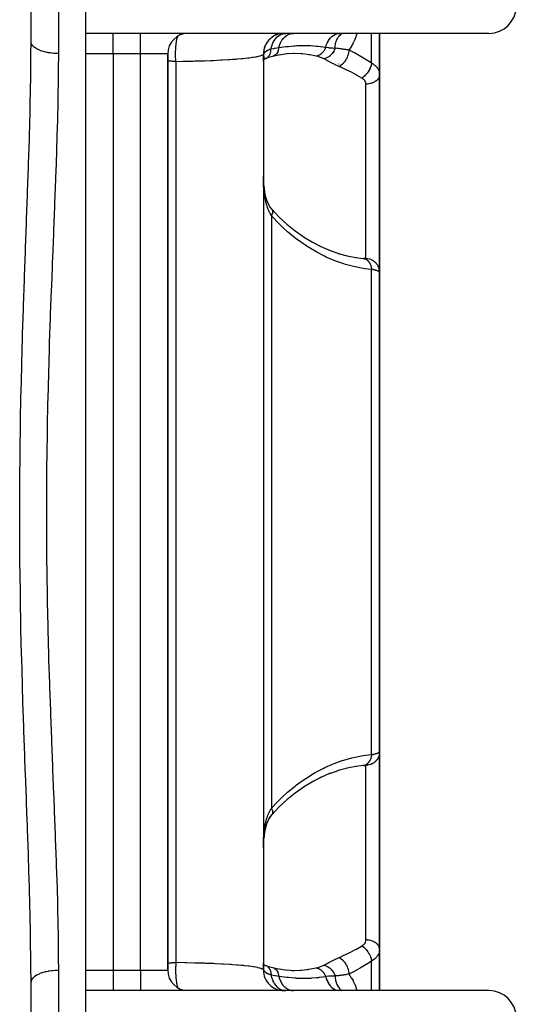
# Model space of a CAD drawing. Units: millimetres. Extents: x -303 to 494, y -335 to 335.
# Drawn here: x 34 to 71, y -290 to -218 of the extents above; entities that cross this region are included whole.
import ezdxf

# ---------------------------------------------------------------- set-up
doc = ezdxf.new("R2010")
doc.units = ezdxf.units.MM
doc.linetypes.add('DASHED', pattern=[9.652, 8.128, -1.524])
doc.layers.add('nevidi', color=4, linetype='DASHED')

msp = doc.modelspace()

# ---------------------------------------------------------------- linework, layer by layer
at = {"color": 2}
for p, q in [((39, -219), (39, -177)), ((35, -219.591), (35, -204.306)), ((35, -219.591), (35, -204.306)), ((68.5, -219), (39, -219)), ((39, -220.5), (39, -219.004)), ((45.174, -219.036), (45.173, -219.036)), ((52.362, -219.522), (52.277, -219.633)), ((52.473, -219.406), (52.377, -219.506)), ((52.586, -219.312), (52.491, -219.391)), ((52.714, -219.223), (52.634, -219.277)), ((53.02, -219.079), (52.908, -219.122)), ((53.144, -219.044), (53.048, -219.07)), ((53.234, -219.025), (53.213, -219.028)), ((57.661, -219), (57.632, -219.004)), ((60.5, -222.004), (60.5, -218.999)), ((60.5, -218.999), (60.5, -222.004)), ((52.023, -220.239), (52.005, -220.386)), ((52.059, -220.083), (52.026, -220.226)), ((52.112, -219.931), (52.064, -220.068)), ((52.181, -219.786), (52.119, -219.916)), ((52.265, -219.649), (52.19, -219.771)), ((39, -287.5), (39, -220.5)), ((39, -287.5), (39, -220.5)), ((45, -287.5), (45, -220.5)), ((45, -220.5), (45, -287.5)), ((52, -220.5), (52, -287.5)), ((52, -220.5), (52, -287.5)), ((52.003, -220.398), (52.001, -220.518)), ((52.004, -220.882), (52.002, -220.884)), ((52.007, -220.894), (52.004, -220.896)), ((52.009, -220.858), (52.005, -220.863)), ((52.017, -220.823), (52.008, -220.837)), ((52.024, -220.781), (52.01, -220.814)), ((52.025, -220.735), (52.012, -220.795)), ((52.164, -220.84), (52.049, -220.882)), ((52.663, -220.699), (52.662, -220.699)), ((53.23, -220.572), (52.663, -220.699)), ((53.736, -220.501), (53.165, -220.586)), ((54.239, -220.475), (53.69, -220.508)), ((57.5, -221.239), (57.5, -221.241)), ((60.5, -222.004), (60.5, -236.477)), ((60.5, -236.477), (60.5, -222.004)), ((53.689, -232.927), (53.708, -232.942)), ((56.816, -234.859), (57.506, -235.105)), ((57.441, -235.083), (57.461, -235.089)), ((57.466, -235.09), (58.138, -235.275)), ((58.103, -235.266), (58.774, -235.396)), ((58.734, -235.389), (59.326, -235.459)), ((59.276, -235.453), (59.326, -235.459)), ((59.499, -235.478), (59.515, -235.478)), ((59.538, -235.48), (59.556, -235.481)), ((59.604, -235.483), (59.599, -235.483)), ((60.5, -271.523), (60.5, -236.477)), ((60.5, -236.477), (60.5, -271.523)), ((60.5, -243.999), (60.5, -248.3)), ((60.5, -258.25), (60.5, -257.345)), ((60.5, -264.001), (60.5, -264.353)), ((60.5, -271.523), (60.5, -285.996)), ((60.5, -285.996), (60.5, -271.523)), ((58.142, -272.724), (57.472, -272.908)), ((58.774, -272.604), (58.109, -272.733)), ((59.326, -272.541), (58.736, -272.611)), ((57.514, -272.893), (56.825, -273.138)), ((52.374, -276.472), (52.369, -276.48)), ((60.5, -289), (60.5, -285.996)), ((60.5, -285.996), (60.5, -289)), ((52.003, -287.097), (52.02, -287.106)), ((52.003, -287.101), (52.012, -287.207)), ((52.003, -287.104), (52.007, -287.106)), ((52.007, -287.139), (52.01, -287.143)), ((52.009, -287.163), (52.017, -287.177)), ((52.011, -287.188), (52.023, -287.219)), ((52.012, -287.207), (52.012, -287.205)), ((52.013, -287.209), (52.025, -287.265)), ((52.105, -287.142), (52.165, -287.159)), ((57, -287.168), (57, -287.166)), ((39, -288.996), (39, -287.5)), ((46.079, -287.969), (46.08, -287.967)), ((52, -287.5), (52.001, -287.478)), ((52.022, -287.318), (52.021, -287.307)), ((52.663, -287.301), (53.23, -287.428)), ((53.165, -287.414), (53.734, -287.498)), ((53.683, -287.491), (54.237, -287.525)), ((35, -303.694), (35, -288.409)), ((35, -303.694), (35, -288.409)), ((57, -288.504), (57, -288.507)), ((68.5, -289), (39, -289)), ((39, -331), (39, -289)), ((57.5, -288.992), (57.5, -288.994)), ((57.659, -289), (57.631, -288.996))]:
    msp.add_line(p, q, dxfattribs=at)
for points in [[(52, -221.04), (52.003, -220.839), (52.004, -220.809)], [(52.022, -220.682), (52.003, -220.899), (52.001, -220.956)], [(52.13, -220.845), (52.021, -220.894), (52.003, -220.903)], [(52.104, -220.858), (52.106, -220.857), (52.157, -220.843), (52.164, -220.84)], [(52.663, -220.699), (52.383, -220.773), (52.161, -220.84)], [(54.258, -220.478), (54.248, -220.478), (54.173, -220.478), (53.86, -220.493)], [(52.003, -229.695), (52.018, -230.022), (52.044, -230.311), (52.086, -230.618)], [(52.084, -230.602), (52.14, -230.874), (52.205, -231.11), (52.302, -231.372)], [(52.293, -231.35), (52.398, -231.562), (52.505, -231.73), (52.642, -231.904)], [(52.606, -231.86), (53.127, -232.404), (53.737, -232.969)], [(52.606, -231.86), (52.611, -231.865), (52.639, -231.898), (52.642, -231.904)], [(53.714, -232.947), (54.32, -233.437), (54.97, -233.897)], [(54.927, -233.867), (55.582, -234.266), (56.197, -234.587), (56.88, -234.887)], [(59.565, -235.481), (59.599, -235.483), (59.591, -235.482), (59.58, -235.481), (59.566, -235.48), (59.549, -235.478), (59.529, -235.476), (59.506, -235.474), (59.481, -235.472), (59.452, -235.469), (59.421, -235.466), (59.387, -235.463), (59.351, -235.46), (59.311, -235.456)], [(59.326, -272.541), (59.319, -272.543), (59.289, -272.546), (59.276, -272.547)], [(59.311, -272.544), (59.35, -272.541), (59.387, -272.537), (59.42, -272.534), (59.452, -272.531)], [(59.48, -272.529), (59.506, -272.526), (59.529, -272.524), (59.549, -272.522)], [(59.58, -272.519), (59.591, -272.518), (59.599, -272.517), (59.604, -272.517)], [(56.264, -273.375), (55.584, -273.732), (54.928, -274.132)], [(56.889, -273.11), (56.204, -273.41), (55.618, -273.714)], [(54.972, -274.102), (54.323, -274.561), (53.716, -275.05)], [(53.74, -275.028), (53.129, -275.594), (52.606, -276.14)], [(52.532, -276.219), (52.399, -276.435), (52.295, -276.647)], [(52.642, -276.096), (52.506, -276.268), (52.404, -276.426)], [(52.217, -276.839), (52.141, -277.12), (52.081, -277.411)], [(52.303, -276.624), (52.207, -276.885), (52.181, -276.972)], [(52.044, -277.651), (52.019, -277.974), (52.003, -278.304), (52.002, -278.373)], [(52.087, -277.375), (52.045, -277.683), (52.028, -277.86)], [(52, -278.589), (52.002, -278.344), (52.003, -278.286)], [(52.015, -287.103), (52.049, -287.118), (52.165, -287.159)], [(52.173, -287.162), (52.383, -287.227), (52.663, -287.301)], [(54.097, -287.521), (54.172, -287.522), (54.258, -287.522)]]:
    msp.add_lwpolyline(points, dxfattribs=at)
for centre, radius, start, end in [((68.5, -217), 2, 270, 0), ((46.5, -220.5), 1.5, 90, 180), ((53.5, -220.5), 1.5, 90, 180), ((46.5, -287.5), 1.5, 180, 270), ((53.5, -287.5), 1.5, 179.99991, 270), ((68.5, -291), 2, 0, 90)]:
    msp.add_arc(centre, radius, start, end, dxfattribs=at)
at = {"layer": 'nevidi', "color": 7, "linetype": 'Continuous'}
for p, q in [((37, -198.473), (37, -220.473)), ((41, -220.5), (41, -219)), ((43, -220.5), (43, -219)), ((45.866, -219.008), (45.87, -219.007)), ((45.881, -219.003), (45.884, -219.002)), ((55.826, -219.075), (55.824, -219.073)), ((59.914, -221.16), (59.914, -218.999)), ((56.82, -220.052), (56.818, -220.05)), ((41, -220.5), (39, -220.5)), ((43, -220.5), (41, -220.5)), ((41, -220.5), (41, -287.5)), ((43, -287.5), (43, -220.5)), ((45, -220.5), (43, -220.5)), ((45.6, -221.07), (45.6, -286.93)), ((59.5, -235.475), (59.5, -222.707)), ((52.586, -232.338), (52.586, -275.662)), ((59.55, -235.48), (59.534, -235.479)), ((59.594, -235.482), (59.56, -235.48)), ((59.914, -271.738), (59.914, -236.262)), ((59.356, -272.536), (59.326, -272.541)), ((59.5, -285.293), (59.5, -272.522)), ((59.551, -272.52), (59.538, -272.521)), ((59.914, -289), (59.914, -286.84)), ((37, -287.527), (37, -309.527)), ((39, -287.5), (41, -287.5)), ((41, -287.5), (43, -287.5)), ((41, -287.5), (41, -289)), ((43, -287.5), (45, -287.5)), ((43, -287.5), (43, -289)), ((52.016, -287.416), (52.022, -287.32))]:
    msp.add_line(p, q, dxfattribs=at)
for points in [[(35, -288.409), (34.996, -287.176), (34.994, -286.923), (34.972, -285.216), (34.968, -284.962), (34.932, -283.241), (34.925, -282.984), (34.878, -281.248), (34.87, -280.989), (34.815, -279.239), (34.806, -278.978), (34.744, -277.214), (34.735, -276.951), (34.701, -276.013), (34.67, -275.172), (34.66, -274.908), (34.594, -273.114), (34.584, -272.846), (34.518, -271.038), (34.509, -270.769), (34.446, -268.946), (34.437, -268.674), (34.379, -266.837), (34.371, -266.563), (34.319, -264.71), (34.312, -264.434), (34.268, -262.569), (34.262, -262.292), (34.227, -260.428), (34.222, -260.151), (34.197, -258.29), (34.194, -258.014), (34.178, -256.154), (34.177, -255.878), (34.172, -254.021), (34.172, -253.745), (34.178, -251.891), (34.18, -251.615), (34.196, -249.763), (34.199, -249.488), (34.226, -247.637), (34.23, -247.363), (34.266, -245.515), (34.272, -245.24), (34.317, -243.395), (34.324, -243.121), (34.376, -241.277), (34.384, -241.004), (34.443, -239.163), (34.452, -238.889), (34.515, -237.052), (34.525, -236.779), (34.591, -234.955), (34.601, -234.686), (34.668, -232.879), (34.678, -232.613), (34.701, -231.987), (34.743, -230.822), (34.752, -230.558), (34.814, -228.785), (34.822, -228.522), (34.878, -226.766), (34.885, -226.507), (34.931, -224.767), (34.937, -224.509), (34.972, -222.786), (34.976, -222.531), (34.996, -220.824), (34.997, -220.572), (35, -219.591)], [(37, -220.473), (36.937, -220.473), (36.812, -220.469), (36.768, -220.467), (36.67, -220.461), (36.548, -220.45), (36.505, -220.446), (36.41, -220.434), (36.291, -220.416), (36.251, -220.409), (36.161, -220.392), (36.047, -220.366), (36.01, -220.357), (35.926, -220.335), (35.82, -220.303), (35.787, -220.292), (35.711, -220.265), (35.615, -220.227), (35.586, -220.215), (35.518, -220.183), (35.434, -220.139), (35.41, -220.126), (35.352, -220.091), (35.281, -220.042), (35.262, -220.027), (35.216, -219.989), (35.16, -219.937), (35.146, -219.921), (35.111, -219.881), (35.072, -219.825), (35.062, -219.809), (35.04, -219.767), (35.018, -219.709), (35.014, -219.693), (35.005, -219.65), (35, -219.591)], [(45.6, -221.07), (45.597, -221.039), (45.591, -220.953), (45.589, -220.924), (45.585, -220.859), (45.581, -220.771), (45.58, -220.741), (45.578, -220.675), (45.576, -220.584), (45.576, -220.554), (45.576, -220.487), (45.576, -220.397), (45.577, -220.366), (45.579, -220.3), (45.582, -220.21), (45.583, -220.181), (45.586, -220.116), (45.592, -220.029), (45.594, -220), (45.599, -219.938), (45.607, -219.855), (45.61, -219.827), (45.617, -219.769), (45.627, -219.69), (45.631, -219.665), (45.639, -219.61), (45.651, -219.539), (45.655, -219.516), (45.665, -219.467), (45.679, -219.403), (45.684, -219.382), (45.695, -219.339), (45.71, -219.284), (45.716, -219.266), (45.728, -219.229), (45.733, -219.214)], [(52.562, -220.137), (52.579, -220.053), (52.589, -220.016), (52.597, -219.984), (52.598, -219.98), (52.631, -219.873), (52.644, -219.838), (52.652, -219.815), (52.654, -219.811), (52.7, -219.703), (52.716, -219.67), (52.723, -219.656), (52.724, -219.653), (52.784, -219.547), (52.803, -219.516), (52.807, -219.51), (52.809, -219.507), (52.882, -219.405), (52.904, -219.379), (52.904, -219.379), (52.906, -219.377), (52.993, -219.283), (53.012, -219.265), (53.014, -219.263), (53.018, -219.26), (53.116, -219.18), (53.13, -219.17), (53.132, -219.169), (53.142, -219.162), (53.247, -219.1), (53.256, -219.095), (53.258, -219.094), (53.274, -219.086), (53.384, -219.043), (53.387, -219.042), (53.39, -219.041), (53.413, -219.034), (53.523, -219.009), (53.525, -219.009), (53.526, -219.009), (53.555, -219.005), (53.646, -219)], [(53.128, -220.038), (53.143, -219.982), (53.144, -219.979), (53.152, -219.95), (53.155, -219.941), (53.198, -219.813), (53.199, -219.81), (53.216, -219.769), (53.219, -219.76), (53.269, -219.654), (53.27, -219.651), (53.297, -219.601), (53.302, -219.593), (53.353, -219.508), (53.355, -219.506), (53.395, -219.448), (53.4, -219.441), (53.451, -219.377), (53.453, -219.375), (53.507, -219.315), (53.513, -219.309), (53.559, -219.264), (53.561, -219.262), (53.631, -219.203), (53.637, -219.198), (53.678, -219.169), (53.68, -219.167), (53.765, -219.114), (53.772, -219.11), (53.804, -219.094), (53.806, -219.092), (53.907, -219.05), (53.914, -219.047), (53.936, -219.04), (53.938, -219.039), (54.054, -219.012), (54.061, -219.01), (54.072, -219.009), (54.074, -219.008), (54.193, -219)], [(56.558, -220.017), (56.598, -219.879), (56.6, -219.874), (56.603, -219.865), (56.657, -219.726), (56.659, -219.721), (56.662, -219.713), (56.728, -219.583), (56.73, -219.579), (56.734, -219.572), (56.81, -219.452), (56.813, -219.449), (56.817, -219.442), (56.903, -219.336), (56.906, -219.332), (56.911, -219.326), (57.004, -219.234), (57.008, -219.232), (57.013, -219.227), (57.114, -219.151), (57.118, -219.148), (57.124, -219.144), (57.23, -219.084), (57.234, -219.083), (57.24, -219.08), (57.351, -219.037), (57.354, -219.036), (57.361, -219.034), (57.475, -219.008), (57.478, -219.008), (57.485, -219.007), (57.589, -219)], [(57.25, -220.068), (57.251, -219.98), (57.253, -219.951), (57.256, -219.906), (57.257, -219.901), (57.269, -219.805), (57.273, -219.778), (57.28, -219.74), (57.281, -219.735), (57.305, -219.638), (57.313, -219.613), (57.322, -219.583), (57.324, -219.578), (57.36, -219.483), (57.371, -219.459), (57.382, -219.436), (57.384, -219.431), (57.433, -219.34), (57.447, -219.318), (57.457, -219.302), (57.46, -219.298), (57.523, -219.213), (57.539, -219.194), (57.548, -219.183), (57.551, -219.179), (57.628, -219.102), (57.646, -219.087), (57.653, -219.081), (57.657, -219.078), (57.746, -219.012), (57.765, -219)], [(58.829, -219), (58.827, -219.008), (58.817, -219.048), (58.753, -219.267), (58.741, -219.305), (58.662, -219.51), (58.647, -219.545), (58.577, -219.693), (58.553, -219.738), (58.535, -219.771), (58.428, -219.95), (58.408, -219.981), (58.289, -220.144), (58.266, -220.172), (58.242, -220.201)], [(52.019, -220.567), (52.022, -220.554), (52.026, -220.539), (52.028, -220.532), (52.031, -220.522), (52.034, -220.515), (52.035, -220.511), (52.04, -220.501), (52.047, -220.484), (52.05, -220.478), (52.056, -220.467), (52.06, -220.458), (52.06, -220.458), (52.069, -220.443), (52.076, -220.432), (52.093, -220.409), (52.095, -220.406), (52.1, -220.399), (52.101, -220.398), (52.115, -220.382), (52.12, -220.376), (52.138, -220.358), (52.145, -220.351), (52.151, -220.345), (52.153, -220.343), (52.163, -220.334), (52.185, -220.316), (52.19, -220.312), (52.206, -220.299), (52.21, -220.296), (52.216, -220.292), (52.219, -220.29), (52.222, -220.288), (52.251, -220.269), (52.262, -220.262), (52.279, -220.252), (52.285, -220.249), (52.29, -220.246), (52.306, -220.237), (52.322, -220.229), (52.353, -220.214), (52.361, -220.21), (52.362, -220.21), (52.374, -220.204), (52.4, -220.194), (52.403, -220.192), (52.403, -220.192), (52.447, -220.175), (52.455, -220.172), (52.457, -220.172), (52.469, -220.167), (52.494, -220.159), (52.514, -220.152), (52.544, -220.143), (52.557, -220.139), (52.562, -220.137)], [(52.24, -220.805), (52.27, -220.786), (52.272, -220.785), (52.304, -220.761), (52.31, -220.756), (52.343, -220.727), (52.344, -220.725), (52.367, -220.701), (52.373, -220.694), (52.406, -220.653), (52.407, -220.651), (52.423, -220.628), (52.428, -220.621), (52.459, -220.566), (52.46, -220.564), (52.47, -220.545), (52.474, -220.537), (52.502, -220.467), (52.503, -220.465), (52.508, -220.453), (52.511, -220.443), (52.534, -220.359), (52.535, -220.357), (52.536, -220.352), (52.538, -220.342), (52.554, -220.245), (52.554, -220.243), (52.555, -220.241), (52.555, -220.234), (52.562, -220.137)], [(52.562, -220.137), (52.753, -220.101), (52.807, -220.091), (52.844, -220.084), (52.845, -220.084), (52.977, -220.062), (53.097, -220.043), (53.128, -220.038)], [(53.128, -220.038), (53.115, -220.128), (53.113, -220.135), (53.113, -220.137), (53.088, -220.234), (53.086, -220.24), (53.086, -220.242), (53.052, -220.332), (53.05, -220.338), (53.049, -220.34), (53.007, -220.422), (53.004, -220.428), (53.003, -220.429), (52.953, -220.502), (52.95, -220.507), (52.948, -220.508), (52.892, -220.57), (52.888, -220.574), (52.886, -220.576), (52.823, -220.626)], [(53.128, -220.038), (53.638, -219.97), (53.715, -219.961), (53.718, -219.961), (53.764, -219.955), (53.836, -219.948), (54.226, -219.913), (54.3, -219.908), (54.456, -219.899), (54.756, -219.888), (54.796, -219.888), (54.87, -219.887), (55.164, -219.889), (55.364, -219.895), (55.439, -219.898), (55.679, -219.913), (55.881, -219.93), (55.938, -219.936), (56.013, -219.944), (56.515, -220.01), (56.52, -220.011), (56.558, -220.017)], [(56.558, -220.017), (56.527, -220.091), (56.525, -220.097), (56.521, -220.105), (56.519, -220.108), (56.486, -220.173), (56.483, -220.178), (56.47, -220.202), (56.468, -220.205), (56.44, -220.251), (56.437, -220.256), (56.412, -220.293), (56.41, -220.296), (56.388, -220.324), (56.385, -220.329), (56.347, -220.376), (56.344, -220.379), (56.333, -220.392), (56.329, -220.396), (56.276, -220.451), (56.273, -220.454), (56.269, -220.457), (56.21, -220.509), (56.206, -220.512), (56.2, -220.517), (56.197, -220.519), (56.144, -220.557), (56.14, -220.559), (56.119, -220.572), (56.117, -220.574), (56.076, -220.597), (56.071, -220.6), (56.036, -220.616), (56.033, -220.618), (56.005, -220.63), (56.001, -220.632), (55.951, -220.65), (55.948, -220.65), (55.934, -220.655), (55.929, -220.656), (55.871, -220.67)], [(57.25, -220.068), (57.225, -220.143), (57.223, -220.147), (57.213, -220.174), (57.211, -220.178), (57.187, -220.232), (57.185, -220.236), (57.159, -220.288), (57.157, -220.292), (57.142, -220.319), (57.14, -220.323), (57.094, -220.397), (57.091, -220.401), (57.09, -220.402), (57.088, -220.405), (57.033, -220.48), (57.03, -220.483), (57.018, -220.498), (57.015, -220.501), (56.969, -220.552), (56.966, -220.555), (56.932, -220.589), (56.929, -220.592), (56.9, -220.619), (56.897, -220.621), (56.838, -220.669), (56.835, -220.672), (56.826, -220.678), (56.823, -220.68), (56.749, -220.73), (56.746, -220.732), (56.737, -220.737), (56.734, -220.739), (56.668, -220.774), (56.665, -220.776), (56.632, -220.791), (56.629, -220.793), (56.586, -220.811), (56.582, -220.812), (56.523, -220.832), (56.52, -220.833), (56.502, -220.838), (56.498, -220.839), (56.425, -220.855)], [(56.558, -220.017), (56.757, -220.044), (56.758, -220.044), (56.782, -220.046), (56.821, -220.051), (56.957, -220.063), (56.99, -220.065), (57.016, -220.067), (57.06, -220.069), (57.119, -220.071), (57.23, -220.069), (57.231, -220.069), (57.247, -220.068), (57.25, -220.068)], [(57.25, -220.068), (57.384, -220.08), (57.401, -220.082), (57.422, -220.084), (57.466, -220.089), (57.502, -220.093), (57.591, -220.103), (57.67, -220.113), (57.716, -220.119), (57.75, -220.124), (57.8, -220.131), (57.892, -220.144), (57.962, -220.155), (57.997, -220.161), (58.043, -220.168), (58.087, -220.176), (58.171, -220.19), (58.217, -220.197), (58.242, -220.201)], [(58.242, -220.201), (58.239, -220.291), (58.239, -220.296), (58.238, -220.301), (58.225, -220.405), (58.224, -220.41), (58.223, -220.415), (58.201, -220.521), (58.199, -220.526), (58.198, -220.531), (58.166, -220.637), (58.164, -220.642), (58.163, -220.647), (58.122, -220.752), (58.12, -220.757), (58.118, -220.762), (58.069, -220.864), (58.067, -220.869), (58.064, -220.874), (58.008, -220.971), (58.005, -220.976), (58.002, -220.98), (57.939, -221.072), (57.936, -221.076), (57.933, -221.08), (57.864, -221.164), (57.861, -221.168), (57.857, -221.172), (57.784, -221.247), (57.78, -221.251), (57.777, -221.254), (57.7, -221.32), (57.697, -221.323), (57.693, -221.326), (57.614, -221.381), (57.61, -221.383), (57.607, -221.386), (57.535, -221.425)], [(58.242, -220.201), (58.592, -220.378), (58.652, -220.41), (59.02, -220.611), (59.08, -220.645), (59.447, -220.863), (59.507, -220.899), (59.873, -221.133), (59.914, -221.16)], [(37, -220.473), (36.995, -221.675), (36.993, -221.921), (36.988, -222.429), (36.971, -223.586), (36.966, -223.834), (36.928, -225.516), (36.921, -225.768), (36.871, -227.464), (36.863, -227.717), (36.814, -229.143), (36.803, -229.431), (36.794, -229.687), (36.728, -231.417), (36.718, -231.675), (36.649, -233.421), (36.638, -233.682), (36.568, -235.443), (36.557, -235.706), (36.542, -236.082), (36.488, -237.486), (36.477, -237.751), (36.411, -239.543), (36.401, -239.809), (36.34, -241.604), (36.332, -241.87), (36.292, -243.184), (36.278, -243.667), (36.27, -243.933), (36.224, -245.732), (36.218, -245.999), (36.182, -247.801), (36.177, -248.068), (36.15, -249.871), (36.147, -250.139), (36.144, -250.384), (36.131, -251.945), (36.13, -252.213), (36.125, -254.02), (36.125, -254.289), (36.132, -256.099), (36.133, -256.368), (36.144, -257.616), (36.151, -258.18), (36.154, -258.45), (36.183, -260.263), (36.188, -260.533), (36.226, -262.349), (36.233, -262.618), (36.281, -264.436), (36.288, -264.705), (36.291, -264.816), (36.344, -266.508), (36.353, -266.775), (36.415, -268.563), (36.424, -268.828), (36.491, -270.602), (36.501, -270.864), (36.542, -271.918), (36.57, -272.624), (36.581, -272.884), (36.651, -274.629), (36.661, -274.887), (36.73, -276.619), (36.74, -276.875), (36.804, -278.592), (36.813, -278.846), (36.814, -278.857), (36.871, -280.55), (36.879, -280.801), (36.928, -282.491), (36.934, -282.74), (36.971, -284.416), (36.975, -284.663), (36.988, -285.571), (36.995, -286.325), (36.997, -286.57), (37, -287.527)], [(45.6, -221.07), (45.544, -221.067), (45.529, -221.066), (45.458, -221.06), (45.443, -221.059), (45.439, -221.059), (45.373, -221.053), (45.359, -221.051), (45.29, -221.044), (45.276, -221.043), (45.208, -221.035), (45.198, -221.033), (45.194, -221.033), (45.129, -221.024), (45.115, -221.022), (45.051, -221.012), (45.038, -221.01), (45, -221.004)], [(52, -220.5), (52, -220.501), (51.978, -220.548), (51.968, -220.558), (51.934, -220.582), (51.893, -220.604), (51.872, -220.614), (51.87, -220.615), (51.745, -220.658), (51.737, -220.661), (51.713, -220.668), (51.533, -220.711), (51.49, -220.72), (51.411, -220.735), (51.257, -220.761), (51.203, -220.77), (50.964, -220.803), (50.92, -220.808), (50.856, -220.816), (50.523, -220.853), (50.449, -220.86), (50.401, -220.864), (50.064, -220.894), (49.979, -220.901), (49.732, -220.919), (49.545, -220.932), (49.451, -220.938), (48.976, -220.966), (48.969, -220.966), (48.874, -220.971), (48.359, -220.996), (48.248, -221.001), (48.123, -221.006), (47.692, -221.022), (47.572, -221.026), (47.21, -221.037), (46.982, -221.043), (46.857, -221.047), (46.243, -221.06), (46.113, -221.063), (45.6, -221.07)], [(52.016, -220.584), (52.014, -220.578), (52.012, -220.573), (52.006, -220.55), (52.005, -220.546), (52.001, -220.522)], [(52.004, -220.809), (52.004, -220.806), (52.014, -220.611), (52.016, -220.584)], [(52.014, -220.785), (52.022, -220.685), (52.022, -220.682), (52.022, -220.671), (52.016, -220.584)], [(52.164, -220.84), (52.19, -220.83), (52.192, -220.829), (52.233, -220.809)], [(52.742, -220.671), (52.743, -220.671), (52.742, -220.671), (52.669, -220.697)], [(52.818, -220.629), (52.817, -220.63), (52.748, -220.668)], [(55.871, -220.67), (55.406, -220.574), (55.331, -220.562), (55.197, -220.542), (54.828, -220.501), (54.753, -220.495), (54.258, -220.478)], [(56.425, -220.855), (56.277, -220.792), (56.257, -220.785), (56.104, -220.733), (56.088, -220.728), (56.067, -220.722), (55.887, -220.673), (55.871, -220.67)], [(57.535, -221.425), (57.26, -221.299), (57.216, -221.277), (56.963, -221.145), (56.924, -221.124), (56.787, -221.048), (56.698, -220.999), (56.662, -220.98), (56.448, -220.867), (56.425, -220.855)], [(59.207, -222.27), (58.859, -222.073), (58.8, -222.041), (58.776, -222.027), (58.433, -221.847), (58.373, -221.817), (58.005, -221.637), (57.945, -221.609), (57.666, -221.482), (57.577, -221.443), (57.535, -221.425)], [(59.914, -221.16), (59.904, -221.226), (59.902, -221.241), (59.901, -221.245), (59.883, -221.322), (59.878, -221.338), (59.877, -221.342), (59.853, -221.421), (59.847, -221.437), (59.845, -221.441), (59.814, -221.521), (59.807, -221.537), (59.806, -221.542), (59.768, -221.621), (59.76, -221.637), (59.758, -221.641), (59.715, -221.719), (59.706, -221.735), (59.704, -221.739), (59.656, -221.815), (59.646, -221.83), (59.643, -221.834), (59.59, -221.907), (59.579, -221.921), (59.576, -221.925), (59.52, -221.993), (59.508, -222.007), (59.505, -222.01), (59.446, -222.074), (59.433, -222.086), (59.43, -222.089), (59.369, -222.147), (59.356, -222.158), (59.352, -222.161), (59.289, -222.213), (59.276, -222.222), (59.273, -222.225), (59.209, -222.269), (59.207, -222.27)], [(59.914, -221.16), (59.967, -221.192), (59.977, -221.199), (60.038, -221.239), (60.048, -221.246), (60.048, -221.246), (60.105, -221.289), (60.114, -221.296), (60.167, -221.34), (60.175, -221.347), (60.207, -221.377), (60.224, -221.394), (60.231, -221.401), (60.276, -221.449), (60.283, -221.457), (60.323, -221.507), (60.329, -221.515), (60.333, -221.52), (60.364, -221.565), (60.37, -221.574), (60.4, -221.625), (60.405, -221.634), (60.425, -221.675), (60.431, -221.686), (60.434, -221.695), (60.456, -221.748), (60.459, -221.757), (60.475, -221.811), (60.477, -221.82), (60.481, -221.837), (60.489, -221.875), (60.49, -221.884), (60.497, -221.94), (60.498, -221.949), (60.5, -222.004)], [(59.5, -222.707), (59.499, -222.683), (59.499, -222.678), (59.499, -222.674), (59.496, -222.648), (59.495, -222.644), (59.49, -222.615), (59.489, -222.61), (59.481, -222.581), (59.479, -222.577), (59.469, -222.549), (59.467, -222.544), (59.455, -222.517), (59.452, -222.512), (59.437, -222.486), (59.435, -222.481), (59.417, -222.455), (59.414, -222.451), (59.395, -222.425), (59.391, -222.421), (59.369, -222.397), (59.366, -222.393), (59.342, -222.369), (59.338, -222.365), (59.311, -222.342), (59.307, -222.339), (59.279, -222.317), (59.274, -222.314), (59.244, -222.293), (59.239, -222.289), (59.207, -222.27)], [(60.5, -222.004), (60.5, -222.006), (60.494, -222.078), (60.492, -222.092), (60.491, -222.098), (60.473, -222.164), (60.468, -222.178), (60.463, -222.19), (60.437, -222.247), (60.43, -222.26), (60.419, -222.279), (60.388, -222.326), (60.378, -222.339), (60.359, -222.363), (60.325, -222.401), (60.313, -222.412), (60.283, -222.441), (60.249, -222.469), (60.236, -222.48), (60.193, -222.511), (60.162, -222.531), (60.147, -222.54), (60.09, -222.571), (60.065, -222.584), (60.048, -222.591), (59.976, -222.621), (59.958, -222.628), (59.941, -222.634), (59.854, -222.661), (59.846, -222.663), (59.827, -222.668), (59.727, -222.688), (59.726, -222.688), (59.708, -222.691), (59.606, -222.703), (59.594, -222.704), (59.586, -222.704), (59.5, -222.707)], [(52.586, -232.338), (52.485, -232.168), (52.462, -232.126), (52.452, -232.106), (52.364, -231.914), (52.345, -231.869), (52.293, -231.73), (52.264, -231.643), (52.249, -231.595), (52.184, -231.355), (52.171, -231.304), (52.167, -231.284), (52.12, -231.053), (52.111, -231), (52.075, -230.759), (52.073, -230.743), (52.066, -230.689), (52.039, -230.425), (52.034, -230.37), (52.019, -230.141), (52.017, -230.101), (52.014, -230.045), (52.008, -229.896), (52.004, -229.77), (52.003, -229.713), (52, -229.433)], [(52.645, -231.909), (52.663, -231.95), (52.665, -231.957), (52.667, -231.964), (52.674, -232.013), (52.674, -232.021), (52.674, -232.029), (52.671, -232.085), (52.67, -232.094), (52.669, -232.103), (52.655, -232.165), (52.652, -232.175), (52.649, -232.184), (52.625, -232.251), (52.621, -232.262), (52.617, -232.272), (52.586, -232.338)], [(59.914, -236.262), (59.414, -236.208), (59.292, -236.19), (58.707, -236.081), (58.584, -236.053), (57.998, -235.896), (57.877, -235.858), (57.295, -235.655), (57.174, -235.608), (56.596, -235.359), (56.476, -235.302), (55.901, -235.004), (55.782, -234.938), (55.212, -234.592), (55.095, -234.515), (54.537, -234.123), (54.422, -234.037), (53.879, -233.6), (53.768, -233.504), (53.443, -233.212), (53.239, -233.018), (53.131, -232.912), (52.619, -232.374), (52.586, -232.338)], [(59.334, -235.46), (59.343, -235.462), (59.356, -235.464), (59.39, -235.473)], [(59.398, -235.475), (59.421, -235.483), (59.434, -235.488), (59.453, -235.496), (59.46, -235.499), (59.497, -235.517), (59.508, -235.524), (59.513, -235.526), (59.52, -235.53), (59.568, -235.563), (59.571, -235.565), (59.577, -235.57), (59.579, -235.571), (59.626, -235.611), (59.632, -235.617), (59.635, -235.62), (59.646, -235.63), (59.677, -235.664), (59.683, -235.67), (59.697, -235.688), (59.706, -235.699), (59.724, -235.723), (59.729, -235.731), (59.752, -235.765), (59.76, -235.778), (59.767, -235.789), (59.772, -235.797), (59.801, -235.851), (59.805, -235.86), (59.808, -235.866), (59.809, -235.869), (59.838, -235.937), (59.842, -235.945), (59.842, -235.946), (59.847, -235.961), (59.866, -236.017), (59.869, -236.027), (59.874, -236.045), (59.879, -236.062), (59.888, -236.101), (59.891, -236.111), (59.899, -236.151), (59.902, -236.168), (59.905, -236.189), (59.907, -236.199), (59.914, -236.26), (59.914, -236.262)], [(60.5, -236.477), (60.496, -236.391), (60.494, -236.371), (60.491, -236.343), (60.478, -236.269), (60.474, -236.25), (60.464, -236.212), (60.445, -236.15), (60.438, -236.132), (60.42, -236.085), (60.397, -236.036), (60.389, -236.019), (60.359, -235.966), (60.336, -235.929), (60.325, -235.913), (60.283, -235.855), (60.263, -235.83), (60.249, -235.815), (60.193, -235.756), (60.177, -235.741), (60.162, -235.728), (60.09, -235.67), (60.081, -235.664), (60.065, -235.652), (59.976, -235.598), (59.959, -235.589), (59.864, -235.546), (59.855, -235.542), (59.846, -235.539), (59.747, -235.508), (59.728, -235.504), (59.726, -235.503), (59.626, -235.485), (59.606, -235.483), (59.602, -235.483)], [(60.5, -236.477), (60.499, -236.468), (60.498, -236.466), (60.492, -236.453), (60.491, -236.451), (60.481, -236.44), (60.48, -236.439), (60.478, -236.437), (60.462, -236.424), (60.459, -236.422), (60.439, -236.409), (60.435, -236.407), (60.425, -236.402), (60.41, -236.394), (60.405, -236.392), (60.375, -236.379), (60.37, -236.377), (60.335, -236.364), (60.333, -236.363), (60.329, -236.362), (60.29, -236.349), (60.283, -236.346), (60.24, -236.334), (60.232, -236.332), (60.207, -236.324), (60.185, -236.319), (60.176, -236.317), (60.124, -236.304), (60.115, -236.302), (60.058, -236.29), (60.049, -236.288), (60.048, -236.288), (59.988, -236.276), (59.978, -236.274), (59.914, -236.262)], [(52.586, -275.662), (53.025, -275.195), (53.133, -275.086), (53.443, -274.788), (53.66, -274.591), (53.771, -274.493), (54.312, -274.048), (54.426, -273.96), (54.98, -273.562), (55.097, -273.483), (55.665, -273.13), (55.785, -273.061), (56.362, -272.754), (56.483, -272.695), (57.062, -272.437), (57.183, -272.388), (57.763, -272.178), (57.885, -272.139), (58.466, -271.975), (58.588, -271.946), (59.17, -271.829), (59.292, -271.81), (59.876, -271.741), (59.914, -271.738)], [(59.914, -271.738), (59.905, -271.811), (59.905, -271.814), (59.903, -271.822), (59.902, -271.832), (59.888, -271.899), (59.886, -271.909), (59.883, -271.921), (59.879, -271.938), (59.866, -271.983), (59.863, -271.993), (59.853, -272.023), (59.847, -272.039), (59.838, -272.063), (59.835, -272.073), (59.815, -272.119), (59.808, -272.134), (59.805, -272.14), (59.801, -272.149), (59.769, -272.208), (59.767, -272.211), (59.762, -272.219), (59.76, -272.222), (59.724, -272.277), (59.719, -272.284), (59.715, -272.288), (59.706, -272.301), (59.677, -272.336), (59.671, -272.343), (59.656, -272.359), (59.646, -272.37), (59.626, -272.389), (59.619, -272.395), (59.59, -272.42), (59.579, -272.429), (59.571, -272.435), (59.564, -272.44), (59.52, -272.469), (59.513, -272.474), (59.508, -272.476), (59.506, -272.478), (59.453, -272.504), (59.446, -272.507), (59.445, -272.507), (59.434, -272.512), (59.39, -272.527), (59.383, -272.529), (59.369, -272.533)], [(60.5, -271.523), (60.5, -271.525), (60.494, -271.629), (60.492, -271.648), (60.491, -271.657), (60.473, -271.75), (60.468, -271.769), (60.463, -271.788), (60.437, -271.868), (60.43, -271.887), (60.419, -271.914), (60.388, -271.981), (60.378, -271.999), (60.359, -272.034), (60.325, -272.087), (60.313, -272.104), (60.283, -272.144), (60.249, -272.185), (60.236, -272.199), (60.193, -272.244), (60.162, -272.272), (60.147, -272.285), (60.09, -272.33), (60.065, -272.347), (60.048, -272.358), (59.976, -272.401), (59.958, -272.41), (59.941, -272.419), (59.854, -272.457), (59.846, -272.46), (59.827, -272.467), (59.727, -272.496), (59.726, -272.496), (59.708, -272.5), (59.606, -272.517), (59.594, -272.518), (59.586, -272.519), (59.566, -272.52)], [(59.914, -271.738), (59.967, -271.728), (59.977, -271.726), (60.038, -271.714), (60.048, -271.712), (60.048, -271.712), (60.105, -271.7), (60.114, -271.698), (60.167, -271.686), (60.175, -271.684), (60.207, -271.676), (60.224, -271.671), (60.231, -271.669), (60.276, -271.656), (60.283, -271.654), (60.323, -271.641), (60.329, -271.639), (60.333, -271.637), (60.364, -271.625), (60.37, -271.623), (60.4, -271.61), (60.405, -271.608), (60.425, -271.598), (60.431, -271.595), (60.434, -271.593), (60.456, -271.58), (60.459, -271.578), (60.475, -271.565), (60.477, -271.563), (60.481, -271.56), (60.489, -271.551), (60.49, -271.549), (60.497, -271.536), (60.498, -271.534)], [(52.003, -278.286), (52.008, -278.103), (52.011, -278.009), (52.014, -277.952), (52.019, -277.859), (52.03, -277.68), (52.035, -277.624), (52.06, -277.359), (52.067, -277.304), (52.075, -277.241), (52.103, -277.046), (52.112, -276.993), (52.161, -276.742), (52.167, -276.716), (52.173, -276.691), (52.236, -276.45), (52.25, -276.401), (52.293, -276.27), (52.329, -276.173), (52.347, -276.127), (52.441, -275.915), (52.452, -275.894), (52.463, -275.873), (52.576, -275.677), (52.586, -275.662)], [(52.586, -275.662), (52.617, -275.728), (52.621, -275.738), (52.625, -275.748), (52.649, -275.815), (52.652, -275.825), (52.655, -275.834), (52.668, -275.896), (52.67, -275.906), (52.671, -275.914), (52.674, -275.97), (52.674, -275.979), (52.674, -275.986), (52.667, -276.036), (52.665, -276.043), (52.663, -276.049), (52.646, -276.091), (52.642, -276.096), (52.639, -276.102), (52.611, -276.135), (52.606, -276.14)], [(57.535, -286.575), (57.666, -286.518), (57.885, -286.419), (57.945, -286.391), (58.313, -286.213), (58.373, -286.183), (58.74, -285.992), (58.776, -285.973), (58.8, -285.959), (59.166, -285.754), (59.207, -285.73)], [(59.207, -285.73), (59.234, -285.714), (59.239, -285.71), (59.27, -285.69), (59.274, -285.686), (59.303, -285.664), (59.308, -285.661), (59.334, -285.638), (59.338, -285.634), (59.362, -285.611), (59.366, -285.607), (59.388, -285.582), (59.392, -285.578), (59.412, -285.553), (59.415, -285.549), (59.432, -285.523), (59.435, -285.518), (59.45, -285.492), (59.453, -285.487), (59.466, -285.46), (59.467, -285.455), (59.478, -285.427), (59.48, -285.423), (59.488, -285.394), (59.489, -285.39), (59.495, -285.361), (59.495, -285.356), (59.499, -285.327), (59.499, -285.326), (59.499, -285.322), (59.5, -285.293)], [(59.207, -285.73), (59.263, -285.768), (59.276, -285.778), (59.28, -285.78), (59.343, -285.831), (59.356, -285.842), (59.359, -285.845), (59.421, -285.902), (59.433, -285.914), (59.437, -285.917), (59.497, -285.98), (59.508, -285.993), (59.511, -285.997), (59.568, -286.065), (59.579, -286.079), (59.582, -286.083), (59.635, -286.155), (59.646, -286.17), (59.648, -286.174), (59.697, -286.25), (59.706, -286.265), (59.709, -286.269), (59.752, -286.347), (59.76, -286.363), (59.763, -286.367), (59.8, -286.446), (59.807, -286.463), (59.809, -286.467), (59.841, -286.547), (59.847, -286.563), (59.848, -286.567), (59.874, -286.646), (59.878, -286.662), (59.88, -286.666), (59.898, -286.743), (59.902, -286.759), (59.902, -286.763), (59.914, -286.838), (59.914, -286.84)], [(60.5, -285.996), (60.496, -285.935), (60.494, -285.922), (60.491, -285.902), (60.478, -285.85), (60.474, -285.836), (60.464, -285.81), (60.445, -285.766), (60.438, -285.753), (60.42, -285.721), (60.397, -285.686), (60.389, -285.674), (60.359, -285.636), (60.336, -285.611), (60.325, -285.599), (60.283, -285.559), (60.263, -285.541), (60.249, -285.531), (60.193, -285.489), (60.177, -285.479), (60.162, -285.469), (60.09, -285.429), (60.081, -285.424), (60.065, -285.416), (59.976, -285.378), (59.959, -285.372), (59.864, -285.342), (59.855, -285.339), (59.846, -285.337), (59.747, -285.315), (59.728, -285.312), (59.726, -285.311), (59.626, -285.299), (59.606, -285.297), (59.594, -285.296), (59.503, -285.293), (59.5, -285.293)], [(60.5, -285.996), (60.499, -286.042), (60.498, -286.051), (60.492, -286.106), (60.491, -286.115), (60.481, -286.163), (60.48, -286.17), (60.478, -286.179), (60.462, -286.233), (60.459, -286.242), (60.439, -286.295), (60.435, -286.304), (60.425, -286.325), (60.41, -286.357), (60.405, -286.365), (60.375, -286.417), (60.37, -286.426), (60.335, -286.477), (60.333, -286.48), (60.329, -286.485), (60.29, -286.534), (60.283, -286.542), (60.24, -286.59), (60.232, -286.598), (60.207, -286.623), (60.185, -286.644), (60.176, -286.651), (60.124, -286.696), (60.115, -286.703), (60.058, -286.746), (60.049, -286.753), (60.048, -286.754), (59.988, -286.795), (59.978, -286.801), (59.914, -286.84)], [(45, -286.996), (45.052, -286.988), (45.065, -286.986), (45.13, -286.976), (45.143, -286.974), (45.198, -286.967), (45.209, -286.965), (45.223, -286.964), (45.291, -286.956), (45.305, -286.954), (45.373, -286.947), (45.388, -286.946), (45.439, -286.941), (45.458, -286.94), (45.473, -286.938), (45.544, -286.933), (45.559, -286.932), (45.6, -286.93)], [(45.6, -286.93), (45.593, -287.012), (45.589, -287.076), (45.587, -287.105), (45.583, -287.194), (45.58, -287.259), (45.579, -287.289), (45.577, -287.38), (45.576, -287.446), (45.576, -287.477), (45.576, -287.567), (45.577, -287.634), (45.578, -287.664), (45.58, -287.754), (45.583, -287.819), (45.585, -287.849), (45.59, -287.937), (45.594, -288), (45.596, -288.028), (45.604, -288.112), (45.61, -288.173), (45.613, -288.2), (45.623, -288.279), (45.631, -288.335), (45.634, -288.36), (45.646, -288.433), (45.655, -288.484), (45.66, -288.507), (45.673, -288.572), (45.684, -288.618), (45.689, -288.638), (45.704, -288.695), (45.716, -288.734), (45.721, -288.751), (45.734, -288.788)], [(45.6, -286.93), (45.608, -286.93), (46.241, -286.94), (46.243, -286.94), (46.37, -286.942), (46.976, -286.956), (47.099, -286.96), (47.21, -286.963), (47.68, -286.978), (47.798, -286.982), (48.123, -286.994), (48.35, -287.004), (48.46, -287.009), (48.969, -287.034), (48.97, -287.034), (49.072, -287.039), (49.539, -287.068), (49.632, -287.074), (49.732, -287.081), (50.058, -287.106), (50.142, -287.113), (50.401, -287.136), (50.519, -287.147), (50.592, -287.154), (50.917, -287.191), (50.964, -287.197), (50.979, -287.199), (51.256, -287.239), (51.308, -287.247), (51.411, -287.265), (51.532, -287.289), (51.573, -287.298), (51.737, -287.339), (51.744, -287.341), (51.774, -287.35), (51.87, -287.385), (51.892, -287.395), (51.911, -287.405), (51.934, -287.418), (51.977, -287.452), (51.986, -287.461), (52, -287.5)], [(52.016, -287.416), (52.005, -287.226), (52.004, -287.194), (52.004, -287.191), (52, -286.989)], [(52.172, -287.162), (52.189, -287.169), (52.191, -287.17), (52.24, -287.195)], [(52.247, -287.199), (52.269, -287.213), (52.27, -287.214), (52.31, -287.244), (52.317, -287.249), (52.341, -287.272), (52.343, -287.273), (52.373, -287.306), (52.379, -287.312), (52.405, -287.345), (52.406, -287.347), (52.428, -287.379), (52.433, -287.387), (52.459, -287.432), (52.46, -287.434), (52.474, -287.463), (52.478, -287.471), (52.502, -287.53), (52.503, -287.532), (52.511, -287.556), (52.515, -287.566), (52.534, -287.638), (52.535, -287.64), (52.539, -287.658), (52.541, -287.668), (52.554, -287.754), (52.555, -287.757), (52.556, -287.766), (52.557, -287.776), (52.562, -287.863)], [(55.871, -287.33), (56.046, -287.284), (56.067, -287.278), (56.104, -287.267), (56.238, -287.223), (56.257, -287.215), (56.413, -287.15), (56.425, -287.145)], [(56.425, -287.145), (56.627, -287.039), (56.662, -287.02), (56.787, -286.952), (56.885, -286.897), (56.923, -286.876), (57.172, -286.745), (57.215, -286.724), (57.501, -286.59), (57.535, -286.575)], [(56.425, -287.145), (56.494, -287.16), (56.498, -287.161), (56.523, -287.168), (56.527, -287.169), (56.579, -287.187), (56.582, -287.188), (56.632, -287.209), (56.636, -287.21), (56.661, -287.222), (56.665, -287.224), (56.737, -287.263), (56.741, -287.265), (56.742, -287.266), (56.746, -287.268), (56.82, -287.317), (56.823, -287.32), (56.838, -287.331), (56.841, -287.333), (56.894, -287.376), (56.897, -287.379), (56.932, -287.411), (56.935, -287.414), (56.963, -287.442), (56.966, -287.445), (57.018, -287.502), (57.02, -287.505), (57.027, -287.514), (57.03, -287.517), (57.086, -287.591), (57.088, -287.595), (57.094, -287.603), (57.096, -287.606), (57.138, -287.674), (57.14, -287.677), (57.159, -287.712), (57.161, -287.715), (57.183, -287.76), (57.185, -287.764), (57.213, -287.826), (57.214, -287.83), (57.222, -287.849), (57.223, -287.853), (57.25, -287.932)], [(57.535, -286.575), (57.607, -286.614), (57.61, -286.617), (57.614, -286.619), (57.693, -286.674), (57.697, -286.677), (57.7, -286.68), (57.777, -286.746), (57.78, -286.749), (57.784, -286.753), (57.857, -286.828), (57.861, -286.832), (57.864, -286.836), (57.933, -286.92), (57.936, -286.924), (57.939, -286.928), (58.002, -287.02), (58.005, -287.024), (58.008, -287.029), (58.064, -287.126), (58.067, -287.131), (58.069, -287.136), (58.118, -287.238), (58.12, -287.243), (58.122, -287.248), (58.163, -287.353), (58.164, -287.358), (58.166, -287.363), (58.198, -287.469), (58.199, -287.474), (58.201, -287.479), (58.223, -287.585), (58.224, -287.59), (58.225, -287.595), (58.238, -287.699), (58.239, -287.704), (58.239, -287.709), (58.242, -287.799)], [(59.914, -286.84), (59.566, -287.063), (59.507, -287.101), (59.14, -287.32), (59.08, -287.355), (58.712, -287.559), (58.652, -287.59), (58.284, -287.778), (58.242, -287.799)], [(37, -287.527), (36.865, -287.529), (36.812, -287.531), (36.768, -287.533), (36.6, -287.545), (36.548, -287.55), (36.505, -287.555), (36.342, -287.576), (36.291, -287.584), (36.251, -287.591), (36.096, -287.622), (36.047, -287.634), (36.01, -287.643), (35.866, -287.682), (35.82, -287.697), (35.787, -287.708), (35.657, -287.756), (35.615, -287.773), (35.586, -287.785), (35.471, -287.841), (35.434, -287.861), (35.41, -287.874), (35.313, -287.936), (35.282, -287.958), (35.262, -287.973), (35.185, -288.039), (35.16, -288.063), (35.146, -288.079), (35.089, -288.149), (35.072, -288.175), (35.062, -288.191), (35.027, -288.264), (35.018, -288.291), (35.014, -288.307), (35.001, -288.381)], [(52.002, -287.473), (52.006, -287.45), (52.007, -287.446), (52.014, -287.422), (52.015, -287.418), (52.016, -287.416)], [(52.562, -287.863), (52.543, -287.857), (52.514, -287.848), (52.482, -287.837), (52.472, -287.834), (52.468, -287.832), (52.457, -287.828), (52.404, -287.808), (52.404, -287.808), (52.4, -287.806), (52.387, -287.801), (52.374, -287.795), (52.353, -287.786), (52.341, -287.78), (52.306, -287.762), (52.302, -287.76), (52.29, -287.753), (52.281, -287.748), (52.262, -287.737), (52.226, -287.714), (52.226, -287.714), (52.222, -287.711), (52.216, -287.707), (52.211, -287.703), (52.184, -287.683), (52.174, -287.675), (52.162, -287.664), (52.153, -287.656), (52.15, -287.654), (52.129, -287.633), (52.119, -287.623), (52.107, -287.609), (52.101, -287.601), (52.1, -287.601), (52.092, -287.59), (52.089, -287.585), (52.069, -287.557), (52.065, -287.55), (52.06, -287.541), (52.056, -287.533), (52.05, -287.521), (52.04, -287.499), (52.035, -287.486), (52.034, -287.484), (52.031, -287.477), (52.031, -287.475), (52.022, -287.446), (52.016, -287.419), (52.016, -287.416)], [(52.562, -287.863), (52.571, -287.909), (52.579, -287.947), (52.598, -288.02), (52.599, -288.023), (52.619, -288.091), (52.631, -288.127), (52.653, -288.189), (52.655, -288.192), (52.684, -288.263), (52.699, -288.297), (52.724, -288.347), (52.726, -288.35), (52.765, -288.423), (52.784, -288.454), (52.809, -288.493), (52.81, -288.496), (52.861, -288.567), (52.882, -288.595), (52.906, -288.623), (52.908, -288.626), (52.97, -288.694), (52.993, -288.717), (53.014, -288.737), (53.017, -288.739), (53.09, -288.801), (53.116, -288.82), (53.132, -288.832), (53.135, -288.834), (53.219, -288.886), (53.246, -288.901), (53.258, -288.906), (53.261, -288.908), (53.356, -288.948), (53.384, -288.958), (53.39, -288.96), (53.393, -288.961), (53.497, -288.986), (53.525, -288.991), (53.526, -288.991), (53.528, -288.992), (53.64, -289)], [(53.128, -287.962), (53.012, -287.944), (52.882, -287.922), (52.845, -287.916), (52.844, -287.916), (52.599, -287.87), (52.593, -287.869), (52.562, -287.863)], [(52.663, -287.301), (52.665, -287.302), (52.738, -287.327), (52.743, -287.329), (52.745, -287.33), (52.814, -287.368), (52.818, -287.371), (52.82, -287.372), (52.883, -287.422), (52.888, -287.426), (52.889, -287.427), (52.946, -287.489), (52.95, -287.493), (52.951, -287.495), (53.001, -287.567), (53.004, -287.572), (53.005, -287.574), (53.047, -287.656), (53.05, -287.662), (53.051, -287.664), (53.084, -287.753), (53.086, -287.76), (53.087, -287.762), (53.112, -287.858), (53.113, -287.865), (53.114, -287.868), (53.128, -287.962)], [(53.128, -287.962), (53.142, -288.014), (53.143, -288.018), (53.155, -288.059), (53.158, -288.069), (53.197, -288.183), (53.199, -288.187), (53.22, -288.239), (53.224, -288.249), (53.268, -288.342), (53.269, -288.345), (53.302, -288.407), (53.307, -288.416), (53.352, -288.488), (53.354, -288.491), (53.4, -288.558), (53.406, -288.566), (53.449, -288.62), (53.451, -288.623), (53.513, -288.691), (53.519, -288.698), (53.557, -288.734), (53.559, -288.736), (53.637, -288.802), (53.644, -288.807), (53.675, -288.829), (53.678, -288.831), (53.772, -288.889), (53.78, -288.893), (53.801, -288.904), (53.804, -288.906), (53.914, -288.952), (53.922, -288.955), (53.933, -288.958), (53.936, -288.959), (54.061, -288.989), (54.069, -288.99), (54.069, -288.991), (54.072, -288.991), (54.193, -289)], [(56.558, -287.983), (56.086, -288.048), (56.025, -288.055), (56.01, -288.057), (55.881, -288.07), (55.511, -288.098), (55.437, -288.102), (55.416, -288.103), (55.163, -288.111), (54.942, -288.114), (54.868, -288.113), (54.837, -288.113), (54.454, -288.101), (54.373, -288.097), (54.299, -288.092), (54.291, -288.092), (53.836, -288.052), (53.791, -288.048), (53.783, -288.047), (53.762, -288.044), (53.715, -288.039), (53.316, -287.988), (53.171, -287.968), (53.128, -287.962)], [(54.258, -287.522), (54.677, -287.51), (54.751, -287.505), (55.197, -287.458), (55.255, -287.45), (55.329, -287.439), (55.831, -287.34), (55.871, -287.33)], [(55.871, -287.33), (55.934, -287.345), (55.938, -287.347), (55.945, -287.349), (55.948, -287.35), (56.005, -287.37), (56.009, -287.372), (56.031, -287.381), (56.033, -287.382), (56.076, -287.403), (56.079, -287.405), (56.114, -287.425), (56.117, -287.426), (56.144, -287.443), (56.148, -287.446), (56.194, -287.479), (56.197, -287.481), (56.21, -287.491), (56.214, -287.494), (56.271, -287.544), (56.273, -287.546), (56.277, -287.55), (56.333, -287.608), (56.336, -287.612), (56.342, -287.618), (56.344, -287.621), (56.388, -287.676), (56.392, -287.68), (56.408, -287.702), (56.41, -287.704), (56.44, -287.749), (56.443, -287.753), (56.466, -287.792), (56.468, -287.795), (56.486, -287.827), (56.489, -287.831), (56.518, -287.889), (56.519, -287.892), (56.527, -287.909), (56.529, -287.914), (56.558, -287.983)], [(57.25, -287.932), (57.23, -287.931), (57.058, -287.931), (57.041, -287.932), (57.015, -287.933), (56.921, -287.94), (56.819, -287.95), (56.807, -287.951), (56.782, -287.954), (56.583, -287.979), (56.576, -287.98), (56.558, -287.983)], [(56.558, -287.983), (56.597, -288.118), (56.6, -288.126), (56.601, -288.131), (56.655, -288.271), (56.659, -288.279), (56.661, -288.284), (56.726, -288.414), (56.73, -288.421), (56.732, -288.426), (56.808, -288.545), (56.813, -288.552), (56.815, -288.556), (56.9, -288.662), (56.906, -288.668), (56.909, -288.671), (57.002, -288.763), (57.008, -288.768), (57.011, -288.771), (57.111, -288.848), (57.117, -288.852), (57.121, -288.854), (57.227, -288.915), (57.234, -288.918), (57.237, -288.92), (57.348, -288.963), (57.354, -288.965), (57.358, -288.966), (57.472, -288.991), (57.478, -288.992)], [(58.242, -287.799), (58.183, -287.808), (58.087, -287.824), (58.07, -287.827), (58.046, -287.831), (58.031, -287.833), (57.996, -287.839), (57.96, -287.845), (57.892, -287.856), (57.85, -287.862), (57.804, -287.869), (57.784, -287.872), (57.75, -287.877), (57.74, -287.878), (57.67, -287.887), (57.629, -287.893), (57.595, -287.897), (57.537, -287.903), (57.515, -287.906), (57.501, -287.907), (57.405, -287.917), (57.398, -287.918), (57.384, -287.92), (57.277, -287.93), (57.275, -287.93), (57.25, -287.932)], [(57.25, -287.932), (57.253, -288.049), (57.255, -288.075), (57.256, -288.088), (57.257, -288.093), (57.274, -288.222), (57.278, -288.247), (57.28, -288.254), (57.281, -288.259), (57.313, -288.387), (57.32, -288.411), (57.321, -288.412), (57.323, -288.417), (57.371, -288.541), (57.379, -288.56), (57.381, -288.563), (57.382, -288.564), (57.447, -288.682), (57.455, -288.694), (57.457, -288.698), (57.459, -288.701), (57.539, -288.806), (57.545, -288.813), (57.548, -288.817), (57.554, -288.823), (57.646, -288.913), (57.65, -288.916), (57.653, -288.919), (57.663, -288.927), (57.767, -289.001)], [(58.242, -287.799), (58.291, -287.859), (58.313, -287.887), (58.431, -288.054), (58.45, -288.085), (58.555, -288.265), (58.572, -288.298), (58.577, -288.307), (58.663, -288.492), (58.677, -288.527), (58.753, -288.733), (58.766, -288.772), (58.827, -288.99), (58.829, -289)]]:
    msp.add_lwpolyline(points, dxfattribs=at)

doc.saveas('drawing.dxf')
